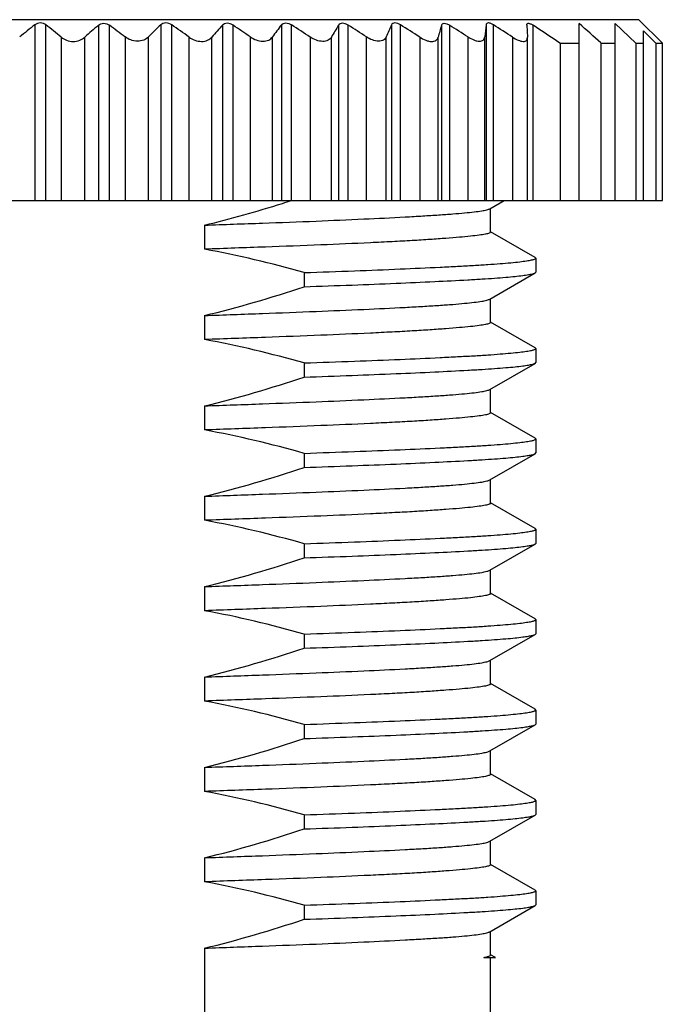
# Model space of a CAD drawing. Units: inches. Extents: x 226 to 355, y -7 to 85.
# Drawn here: x 269 to 276, y 13 to 24 of the extents above; entities that cross this region are included whole.
import ezdxf

# ---------------------------------------------------------------- set-up
doc = ezdxf.new("R2010")
doc.units = ezdxf.units.IN
doc.header["$MEASUREMENT"] = 0
doc.linetypes.add('solid', pattern=[0])
doc.layers.add('1', color=1, linetype='solid')

msp = doc.modelspace()

# ---------------------------------------------------------------- linework, layer by layer
at = {"layer": '1', "color": 7, "linetype": 'Continuous'}
for p, q in [((275.738, 23.726), (262.455, 23.726)), ((269.056, 23.669), (269.056, 21.726)), ((269.179, 21.726), (269.179, 23.669)), ((269.76, 23.665), (269.76, 21.726)), ((269.882, 21.726), (269.882, 23.664)), ((270.45, 23.669), (270.45, 21.726)), ((270.57, 21.726), (270.57, 23.669)), ((271.132, 23.665), (271.132, 21.726)), ((271.249, 21.726), (271.249, 23.664)), ((271.784, 23.669), (271.784, 21.726)), ((271.896, 21.726), (271.896, 23.669)), ((272.415, 23.665), (272.415, 21.726)), ((272.522, 21.726), (272.522, 23.664)), ((273.001, 23.669), (273.001, 21.726)), ((273.101, 21.726), (273.101, 23.669)), ((273.553, 23.665), (273.553, 21.726)), ((273.645, 21.726), (273.645, 23.664)), ((274.047, 23.669), (274.047, 21.726)), ((274.13, 21.726), (274.13, 23.669)), ((274.497, 23.665), (274.497, 23.667)), ((274.497, 23.665), (274.504, 23.533)), ((274.569, 21.726), (274.569, 23.664)), ((275.077, 21.726), (275.077, 23.682)), ((275.476, 21.726), (275.476, 23.685)), ((275.476, 23.685), (275.705, 23.467)), ((275.738, 23.726), (275.997, 23.467)), ((270.054, 23.536), (270.054, 21.726)), ((270.313, 21.726), (270.313, 23.535)), ((271.439, 23.536), (271.439, 21.726)), ((271.684, 21.726), (271.684, 23.535)), ((272.722, 23.536), (272.722, 21.726)), ((272.942, 21.726), (272.942, 23.535)), ((273.847, 23.536), (273.847, 21.726)), ((274.032, 21.726), (274.032, 23.535)), ((275.789, 21.726), (275.789, 23.603)), ((275.789, 23.603), (275.926, 23.467)), ((269.347, 23.533), (269.347, 21.726)), ((269.609, 21.726), (269.609, 23.533)), ((270.761, 23.533), (270.761, 21.726)), ((271.015, 21.726), (271.015, 23.533)), ((272.103, 23.533), (272.103, 21.726)), ((272.337, 21.726), (272.337, 23.533)), ((273.313, 23.533), (273.313, 21.726)), ((273.517, 21.726), (273.517, 23.533)), ((274.339, 23.533), (274.339, 21.726)), ((274.504, 23.528), (274.504, 23.533)), ((274.504, 21.726), (274.504, 23.529)), ((274.865, 23.467), (274.865, 21.726)), ((274.865, 23.467), (275.077, 23.467)), ((275.317, 23.467), (275.317, 21.726)), ((275.317, 23.467), (275.476, 23.467)), ((275.705, 23.467), (275.705, 21.726)), ((275.705, 23.467), (275.789, 23.467)), ((275.926, 23.467), (275.926, 21.726)), ((275.926, 23.467), (275.997, 23.467)), ((275.997, 21.726), (275.997, 23.467)), ((262.197, 21.726), (275.997, 21.726)), ((274.089, 21.634), (274.246, 21.725)), ((274.097, 21.376), (274.097, 21.638)), ((270.934, 21.452), (270.934, 21.186)), ((274.59, 21.095), (274.098, 21.379)), ((274.597, 21.087), (274.59, 21.095)), ((274.597, 21.087), (274.597, 20.931)), ((272.034, 20.927), (272.034, 20.771)), ((274.089, 20.634), (274.59, 20.923)), ((274.59, 20.923), (274.597, 20.931)), ((274.097, 20.376), (274.097, 20.638)), ((270.934, 20.452), (270.934, 20.186)), ((274.59, 20.095), (274.098, 20.379)), ((274.597, 20.087), (274.59, 20.095)), ((274.597, 20.087), (274.597, 19.931)), ((272.034, 19.927), (272.034, 19.771)), ((274.089, 19.634), (274.59, 19.923)), ((274.59, 19.923), (274.597, 19.931)), ((274.097, 19.376), (274.097, 19.638)), ((270.934, 19.452), (270.934, 19.186)), ((274.59, 19.095), (274.098, 19.379)), ((274.597, 19.087), (274.59, 19.095)), ((274.597, 19.087), (274.597, 18.931)), ((272.034, 18.927), (272.034, 18.771)), ((274.089, 18.634), (274.59, 18.923)), ((274.59, 18.923), (274.597, 18.931)), ((274.097, 18.376), (274.097, 18.638)), ((270.934, 18.452), (270.934, 18.186)), ((274.59, 18.095), (274.098, 18.379)), ((274.597, 18.087), (274.59, 18.095)), ((274.597, 18.087), (274.597, 17.931)), ((272.034, 17.927), (272.034, 17.771)), ((274.089, 17.634), (274.59, 17.923)), ((274.59, 17.923), (274.597, 17.931)), ((274.097, 17.376), (274.097, 17.638)), ((270.934, 17.452), (270.934, 17.186)), ((274.59, 17.095), (274.098, 17.379)), ((274.597, 17.087), (274.59, 17.095)), ((274.597, 17.087), (274.597, 16.931)), ((272.034, 16.927), (272.034, 16.771)), ((274.089, 16.634), (274.59, 16.923)), ((274.59, 16.923), (274.597, 16.931)), ((274.097, 16.376), (274.097, 16.638)), ((270.934, 16.452), (270.934, 16.186)), ((274.59, 16.095), (274.098, 16.379)), ((274.597, 16.087), (274.59, 16.095)), ((274.597, 16.087), (274.597, 15.931)), ((272.034, 15.927), (272.034, 15.771)), ((274.089, 15.634), (274.59, 15.923)), ((274.59, 15.923), (274.597, 15.931)), ((274.097, 15.376), (274.097, 15.638)), ((270.934, 15.452), (270.934, 15.186)), ((274.59, 15.095), (274.098, 15.379)), ((274.597, 15.087), (274.59, 15.095)), ((274.597, 15.087), (274.597, 14.931)), ((272.034, 14.927), (272.034, 14.771)), ((274.59, 14.923), (274.597, 14.931)), ((274.089, 14.634), (274.59, 14.923)), ((274.097, 14.376), (274.097, 14.638)), ((270.934, 14.452), (270.934, 14.186)), ((274.59, 14.095), (274.098, 14.379)), ((274.597, 14.087), (274.59, 14.095)), ((274.597, 14.087), (274.597, 13.931)), ((272.034, 13.927), (272.034, 13.771)), ((274.089, 13.634), (274.59, 13.923)), ((274.59, 13.923), (274.597, 13.931)), ((274.097, 13.376), (274.097, 13.638)), ((270.934, 13.452), (270.934, 12.526)), ((274.024, 13.349), (274.151, 13.349)), ((274.097, 8.026), (274.097, 13.349)), ((274.151, 13.349), (274.098, 13.379))]:
    msp.add_line(p, q, dxfattribs=at)
for centre, radius, start, end in [((278.11, 12.181), 14.627, 128.2415, 129.0817), ((259.904, 11.992), 14.912, 50.7116, 51.5381), ((278.66, 13.35), 13.624, 130.7925, 131.6348), ((260.442, 10.88), 15.891, 52.7844, 53.5573), ((279.297, 14.513), 12.733, 134.0186, 134.8796), ((260.963, 9.872), 16.812, 54.3511, 55.1483), ((280.034, 15.647), 11.981, 137.9927, 138.8365), ((261.492, 9.022), 17.595, 55.576, 56.3233), ((280.951, 16.741), 11.491, 142.921, 143.7539), ((262.02, 8.355), 18.222, 56.4037, 57.1788), ((282.613, 17.515), 11.909, 148.9099, 149.6485), ((262.564, 7.914), 18.635, 56.9652, 57.6971), ((284.99, 18.353), 13.114, 156.0862, 156.725), ((263.104, 7.704), 18.836, 57.1815, 57.9472), ((291.138, 18.755), 18.257, 164.4016, 164.8311), ((263.656, 7.747), 18.791, 57.1591, 57.8888), ((315.533, 19.034), 41.744, 173.6248, 173.8098), ((264.193, 8.03), 18.528, 56.7987, 57.5691), ((264.515, 8.229), 18.42, 55.8145, 56.9205), ((218.191, -39.894), 85.312, 47.96256, 48.17897), ((267.162, 36.391), 15.41, 287.493, 287.8931), ((274.592, 21.087), 0.00465, 354.2279, 359.995), ((274.592, 20.087), 0.00465, 354.2279, 359.995), ((274.592, 19.087), 0.00465, 354.2279, 359.995), ((274.592, 18.087), 0.00465, 354.2279, 359.995), ((274.592, 17.087), 0.00465, 354.2279, 359.995), ((274.592, 16.087), 0.00465, 354.2279, 359.995), ((274.592, 15.087), 0.00465, 354.2279, 359.995), ((274.592, 14.087), 0.00465, 354.2279, 359.995)]:
    msp.add_arc(centre, radius, start, end, dxfattribs=at)
for points, knots in [([(269.179, 23.669), (269.162, 23.682), (269.118, 23.698), (269.073, 23.682), (269.056, 23.669)], [0, 0, 0, 0, 0.500257, 1, 1, 1, 1]), ([(269.76, 23.665), (269.767, 23.671), (269.786, 23.682), (269.83, 23.69), (269.864, 23.677), (269.882, 23.664)], [0, 0, 0, 0, 0.230196, 0.487979, 1, 1, 1, 1]), ([(270.57, 23.669), (270.551, 23.681), (270.517, 23.694), (270.474, 23.687), (270.456, 23.675), (270.45, 23.669)], [0, 0, 0, 0, 0.527997, 0.780384, 1, 1, 1, 1]), ([(271.249, 23.664), (271.239, 23.67), (271.219, 23.681), (271.185, 23.688), (271.154, 23.683), (271.138, 23.671), (271.132, 23.665)], [0, 0, 0, 0, 0.272685, 0.546471, 0.791492, 1, 1, 1, 1]), ([(271.784, 23.669), (271.789, 23.675), (271.804, 23.687), (271.833, 23.692), (271.866, 23.685), (271.887, 23.675), (271.896, 23.669)], [0, 0, 0, 0, 0.19942, 0.437818, 0.714835, 1, 1, 1, 1]), ([(272.522, 23.664), (272.512, 23.67), (272.491, 23.681), (272.46, 23.688), (272.432, 23.683), (272.419, 23.671), (272.415, 23.665)], [0, 0, 0, 0, 0.29842, 0.579051, 0.809764, 1, 1, 1, 1]), ([(273.101, 23.669), (273.091, 23.675), (273.071, 23.685), (273.041, 23.692), (273.014, 23.687), (273.004, 23.675), (273.001, 23.669)], [0, 0, 0, 0, 0.31262, 0.595905, 0.817569, 1, 1, 1, 1]), ([(273.553, 23.665), (273.555, 23.67), (273.563, 23.683), (273.588, 23.688), (273.616, 23.68), (273.635, 23.67), (273.645, 23.664)], [0, 0, 0, 0, 0.176587, 0.387421, 0.672164, 1, 1, 1, 1]), ([(274.13, 23.669), (274.12, 23.675), (274.106, 23.682), (274.086, 23.689), (274.071, 23.691), (274.053, 23.687), (274.048, 23.675), (274.047, 23.669)], [0, 0, 0, 0, 0.343371, 0.496915, 0.629588, 0.826711, 1, 1, 1, 1]), ([(274.497, 23.667), (274.497, 23.672), (274.499, 23.68), (274.508, 23.686), (274.518, 23.686), (274.529, 23.684), (274.547, 23.677), (274.56, 23.67), (274.569, 23.664)], [0, 0, 0, 0, 0.169218, 0.253768, 0.357743, 0.488241, 0.643306, 1, 1, 1, 1]), ([(270.313, 23.535), (270.298, 23.52), (270.26, 23.495), (270.189, 23.483), (270.116, 23.497), (270.073, 23.521), (270.054, 23.536)], [0, 0, 0, 0, 0.221075, 0.47556, 0.745224, 1, 1, 1, 1]), ([(271.439, 23.536), (271.46, 23.521), (271.504, 23.498), (271.576, 23.483), (271.641, 23.494), (271.674, 23.52), (271.684, 23.535)], [0, 0, 0, 0, 0.279738, 0.557771, 0.799404, 1, 1, 1, 1]), ([(272.942, 23.535), (272.939, 23.528), (272.931, 23.515), (272.905, 23.493), (272.853, 23.483), (272.787, 23.499), (272.743, 23.522), (272.722, 23.536)], [0, 0, 0, 0, 0.090233, 0.18469, 0.409017, 0.693055, 1, 1, 1, 1]), ([(273.847, 23.536), (273.868, 23.522), (273.899, 23.505), (273.943, 23.49), (273.972, 23.486), (273.997, 23.489), (274.017, 23.499), (274.029, 23.516), (274.032, 23.528), (274.032, 23.535)], [0, 0, 0, 0, 0.336221, 0.48933, 0.622953, 0.733776, 0.825849, 0.910948, 1, 1, 1, 1]), ([(269.347, 23.533), (269.364, 23.519), (269.407, 23.494), (269.48, 23.481), (269.552, 23.493), (269.592, 23.518), (269.609, 23.533)], [0, 0, 0, 0, 0.243192, 0.50818, 0.768139, 1, 1, 1, 1]), ([(270.761, 23.533), (270.781, 23.519), (270.825, 23.495), (270.898, 23.481), (270.966, 23.493), (271.002, 23.518), (271.015, 23.533)], [0, 0, 0, 0, 0.266954, 0.540987, 0.789419, 1, 1, 1, 1]), ([(272.337, 23.533), (272.328, 23.518), (272.3, 23.492), (272.237, 23.481), (272.168, 23.496), (272.124, 23.519), (272.103, 23.533)], [0, 0, 0, 0, 0.191156, 0.425054, 0.706718, 1, 1, 1, 1]), ([(273.313, 23.533), (273.334, 23.52), (273.367, 23.502), (273.413, 23.488), (273.451, 23.483), (273.488, 23.49), (273.51, 23.513), (273.515, 23.526), (273.517, 23.533)], [0, 0, 0, 0, 0.32169, 0.472745, 0.608654, 0.821896, 0.911394, 1, 1, 1, 1]), ([(274.339, 23.533), (274.359, 23.521), (274.388, 23.504), (274.429, 23.489), (274.455, 23.484), (274.477, 23.486), (274.494, 23.495), (274.503, 23.51), (274.504, 23.522), (274.504, 23.528)], [0, 0, 0, 0, 0.350406, 0.505768, 0.637934, 0.743993, 0.829713, 0.910614, 1, 1, 1, 1]), ([(270.934, 21.452), (271.148, 21.46), (271.559, 21.474), (272.146, 21.496), (272.671, 21.519), (273.066, 21.538), (273.342, 21.554), (273.518, 21.565), (273.672, 21.576), (273.802, 21.587), (273.909, 21.598), (273.991, 21.609), (274.044, 21.619), (274.074, 21.627), (274.085, 21.631), (274.089, 21.634)], [0, 0, 0, 0, 0.202903, 0.389949, 0.557361, 0.701761, 0.764405, 0.820248, 0.869011, 0.910453, 0.944376, 0.970634, 0.989148, 0.995514, 1, 1, 1, 1]), ([(274.097, 21.376), (274.097, 21.374), (274.092, 21.368), (274.073, 21.36), (274.032, 21.35), (273.963, 21.34), (273.866, 21.328), (273.744, 21.317), (273.595, 21.305), (273.421, 21.293), (273.223, 21.28), (273.003, 21.269), (272.666, 21.252), (272.198, 21.232), (271.587, 21.209), (271.158, 21.194), (270.934, 21.186)], [0, 0, 0, 0, 0.002163, 0.005931, 0.019557, 0.041674, 0.072264, 0.111202, 0.158279, 0.213247, 0.275797, 0.34559, 0.422239, 0.594378, 0.788401, 1, 1, 1, 1]), ([(272.034, 20.927), (272.22, 20.934), (272.575, 20.946), (273.076, 20.966), (273.456, 20.983), (273.727, 20.997), (273.903, 21.006), (274.061, 21.016), (274.198, 21.026), (274.316, 21.036), (274.413, 21.046), (274.489, 21.056), (274.544, 21.065), (274.577, 21.073), (274.592, 21.08), (274.596, 21.085), (274.596, 21.087)], [0, 0, 0, 0, 0.217464, 0.413547, 0.585175, 0.66096, 0.729654, 0.790991, 0.844737, 0.890686, 0.928668, 0.958549, 0.980253, 0.993818, 0.99769, 1, 1, 1, 1]), ([(272.034, 20.771), (272.212, 20.777), (272.551, 20.789), (273.033, 20.808), (273.459, 20.827), (273.776, 20.843), (273.997, 20.856), (274.136, 20.865), (274.258, 20.875), (274.361, 20.884), (274.446, 20.894), (274.511, 20.903), (274.553, 20.911), (274.577, 20.918), (274.586, 20.921), (274.59, 20.923)], [0, 0, 0, 0, 0.208497, 0.397672, 0.564768, 0.70745, 0.768984, 0.823682, 0.871354, 0.911842, 0.945005, 0.970756, 0.98905, 0.995423, 1, 1, 1, 1]), ([(270.934, 20.452), (271.148, 20.46), (271.559, 20.474), (272.146, 20.497), (272.671, 20.519), (273.066, 20.538), (273.342, 20.553), (273.518, 20.564), (273.672, 20.575), (273.802, 20.586), (273.909, 20.597), (273.991, 20.608), (274.044, 20.618), (274.074, 20.627), (274.085, 20.631), (274.089, 20.634)], [0, 0, 0, 0, 0.202892, 0.389935, 0.557338, 0.701731, 0.764367, 0.820201, 0.868956, 0.910393, 0.944318, 0.970585, 0.989118, 0.995496, 1, 1, 1, 1]), ([(274.097, 20.376), (274.097, 20.374), (274.092, 20.368), (274.073, 20.36), (274.032, 20.35), (273.963, 20.34), (273.866, 20.328), (273.744, 20.317), (273.595, 20.305), (273.421, 20.293), (273.223, 20.28), (273.003, 20.269), (272.666, 20.252), (272.198, 20.232), (271.587, 20.209), (271.158, 20.194), (270.934, 20.186)], [0, 0, 0, 0, 0.002163, 0.005931, 0.019557, 0.041674, 0.072264, 0.111202, 0.158279, 0.213247, 0.275797, 0.34559, 0.422239, 0.594378, 0.788401, 1, 1, 1, 1]), ([(272.034, 19.927), (272.22, 19.934), (272.575, 19.946), (273.076, 19.966), (273.456, 19.983), (273.727, 19.997), (273.903, 20.006), (274.061, 20.016), (274.198, 20.026), (274.316, 20.036), (274.413, 20.046), (274.489, 20.056), (274.544, 20.065), (274.577, 20.073), (274.592, 20.08), (274.596, 20.085), (274.596, 20.087)], [0, 0, 0, 0, 0.217464, 0.413547, 0.585175, 0.66096, 0.729654, 0.790991, 0.844737, 0.890686, 0.928668, 0.958549, 0.980253, 0.993818, 0.99769, 1, 1, 1, 1]), ([(272.034, 19.771), (272.212, 19.777), (272.551, 19.789), (273.033, 19.808), (273.459, 19.827), (273.776, 19.843), (273.997, 19.856), (274.136, 19.865), (274.258, 19.875), (274.361, 19.884), (274.446, 19.894), (274.511, 19.903), (274.553, 19.911), (274.577, 19.918), (274.586, 19.921), (274.59, 19.923)], [0, 0, 0, 0, 0.208497, 0.397672, 0.564768, 0.70745, 0.768984, 0.823682, 0.871354, 0.911842, 0.945005, 0.970756, 0.98905, 0.995423, 1, 1, 1, 1]), ([(270.934, 19.452), (271.148, 19.46), (271.559, 19.474), (272.146, 19.497), (272.671, 19.519), (273.066, 19.538), (273.342, 19.553), (273.518, 19.564), (273.672, 19.575), (273.802, 19.586), (273.909, 19.597), (273.991, 19.608), (274.044, 19.618), (274.074, 19.627), (274.085, 19.631), (274.089, 19.634)], [0, 0, 0, 0, 0.202892, 0.389935, 0.557338, 0.701731, 0.764367, 0.820201, 0.868956, 0.910393, 0.944318, 0.970585, 0.989118, 0.995496, 1, 1, 1, 1]), ([(274.097, 19.376), (274.097, 19.374), (274.092, 19.368), (274.073, 19.36), (274.032, 19.35), (273.963, 19.34), (273.866, 19.328), (273.744, 19.317), (273.595, 19.305), (273.421, 19.293), (273.223, 19.28), (273.003, 19.269), (272.666, 19.252), (272.198, 19.232), (271.587, 19.209), (271.158, 19.194), (270.934, 19.186)], [0, 0, 0, 0, 0.002163, 0.005931, 0.019557, 0.041674, 0.072264, 0.111202, 0.158279, 0.213247, 0.275797, 0.34559, 0.422239, 0.594378, 0.788401, 1, 1, 1, 1]), ([(272.034, 18.927), (272.22, 18.934), (272.575, 18.946), (273.076, 18.966), (273.456, 18.983), (273.727, 18.997), (273.903, 19.006), (274.061, 19.016), (274.198, 19.026), (274.316, 19.036), (274.413, 19.046), (274.489, 19.056), (274.544, 19.065), (274.577, 19.073), (274.592, 19.08), (274.596, 19.085), (274.596, 19.087)], [0, 0, 0, 0, 0.217464, 0.413547, 0.585175, 0.66096, 0.729654, 0.790991, 0.844737, 0.890686, 0.928668, 0.958549, 0.980253, 0.993818, 0.99769, 1, 1, 1, 1]), ([(272.034, 18.771), (272.212, 18.777), (272.551, 18.789), (273.033, 18.808), (273.459, 18.827), (273.776, 18.843), (273.997, 18.856), (274.136, 18.865), (274.258, 18.875), (274.361, 18.884), (274.446, 18.894), (274.511, 18.903), (274.553, 18.911), (274.577, 18.918), (274.586, 18.921), (274.59, 18.923)], [0, 0, 0, 0, 0.208497, 0.397672, 0.564768, 0.70745, 0.768984, 0.823682, 0.871354, 0.911842, 0.945005, 0.970756, 0.98905, 0.995423, 1, 1, 1, 1]), ([(270.934, 18.452), (271.148, 18.46), (271.559, 18.474), (272.146, 18.497), (272.671, 18.519), (273.066, 18.538), (273.342, 18.553), (273.518, 18.564), (273.672, 18.575), (273.802, 18.586), (273.909, 18.597), (273.991, 18.608), (274.044, 18.618), (274.074, 18.627), (274.085, 18.631), (274.089, 18.634)], [0, 0, 0, 0, 0.202892, 0.389935, 0.557338, 0.701731, 0.764367, 0.820201, 0.868956, 0.910393, 0.944318, 0.970585, 0.989118, 0.995496, 1, 1, 1, 1]), ([(274.097, 18.376), (274.097, 18.374), (274.092, 18.368), (274.073, 18.36), (274.032, 18.35), (273.963, 18.34), (273.866, 18.328), (273.744, 18.317), (273.595, 18.305), (273.421, 18.293), (273.223, 18.28), (273.003, 18.269), (272.666, 18.252), (272.198, 18.232), (271.587, 18.209), (271.158, 18.194), (270.934, 18.186)], [0, 0, 0, 0, 0.002163, 0.005931, 0.019557, 0.041674, 0.072264, 0.111202, 0.158279, 0.213247, 0.275797, 0.34559, 0.422239, 0.594378, 0.788401, 1, 1, 1, 1]), ([(272.034, 17.927), (272.22, 17.934), (272.575, 17.946), (273.076, 17.966), (273.456, 17.983), (273.727, 17.997), (273.903, 18.006), (274.061, 18.016), (274.198, 18.026), (274.316, 18.036), (274.413, 18.046), (274.489, 18.056), (274.544, 18.065), (274.577, 18.073), (274.592, 18.08), (274.596, 18.085), (274.596, 18.087)], [0, 0, 0, 0, 0.217464, 0.413547, 0.585175, 0.66096, 0.729654, 0.790991, 0.844737, 0.890686, 0.928668, 0.958549, 0.980253, 0.993818, 0.99769, 1, 1, 1, 1]), ([(272.034, 17.771), (272.212, 17.777), (272.551, 17.789), (273.033, 17.808), (273.459, 17.827), (273.776, 17.843), (273.997, 17.856), (274.136, 17.865), (274.258, 17.875), (274.361, 17.884), (274.446, 17.894), (274.511, 17.903), (274.553, 17.911), (274.577, 17.918), (274.586, 17.921), (274.59, 17.923)], [0, 0, 0, 0, 0.208497, 0.397672, 0.564768, 0.70745, 0.768984, 0.823682, 0.871354, 0.911842, 0.945005, 0.970756, 0.98905, 0.995423, 1, 1, 1, 1]), ([(270.934, 17.452), (271.148, 17.46), (271.559, 17.474), (272.146, 17.497), (272.671, 17.519), (273.066, 17.538), (273.342, 17.553), (273.518, 17.564), (273.672, 17.575), (273.802, 17.586), (273.909, 17.597), (273.991, 17.608), (274.044, 17.618), (274.074, 17.627), (274.085, 17.631), (274.089, 17.634)], [0, 0, 0, 0, 0.202892, 0.389935, 0.557338, 0.701731, 0.764367, 0.820201, 0.868956, 0.910393, 0.944318, 0.970585, 0.989118, 0.995496, 1, 1, 1, 1]), ([(274.097, 17.376), (274.097, 17.374), (274.092, 17.368), (274.073, 17.36), (274.032, 17.35), (273.963, 17.34), (273.866, 17.328), (273.744, 17.317), (273.595, 17.305), (273.421, 17.293), (273.223, 17.28), (273.003, 17.269), (272.666, 17.252), (272.198, 17.232), (271.587, 17.209), (271.158, 17.194), (270.934, 17.186)], [0, 0, 0, 0, 0.002163, 0.005931, 0.019557, 0.041674, 0.072264, 0.111202, 0.158279, 0.213247, 0.275797, 0.34559, 0.422239, 0.594378, 0.788401, 1, 1, 1, 1]), ([(272.034, 16.927), (272.22, 16.934), (272.575, 16.946), (273.076, 16.966), (273.456, 16.983), (273.727, 16.997), (273.903, 17.006), (274.061, 17.016), (274.198, 17.026), (274.316, 17.036), (274.413, 17.046), (274.489, 17.056), (274.544, 17.065), (274.577, 17.073), (274.592, 17.08), (274.596, 17.085), (274.596, 17.087)], [0, 0, 0, 0, 0.217464, 0.413547, 0.585175, 0.66096, 0.729654, 0.790991, 0.844737, 0.890686, 0.928668, 0.958549, 0.980253, 0.993818, 0.99769, 1, 1, 1, 1]), ([(272.034, 16.771), (272.212, 16.777), (272.551, 16.789), (273.033, 16.808), (273.459, 16.827), (273.776, 16.843), (273.997, 16.856), (274.136, 16.865), (274.258, 16.875), (274.361, 16.884), (274.446, 16.894), (274.511, 16.903), (274.553, 16.911), (274.577, 16.918), (274.586, 16.921), (274.59, 16.923)], [0, 0, 0, 0, 0.208497, 0.397672, 0.564768, 0.70745, 0.768984, 0.823682, 0.871354, 0.911842, 0.945005, 0.970756, 0.98905, 0.995423, 1, 1, 1, 1]), ([(270.934, 16.452), (271.148, 16.46), (271.559, 16.474), (272.146, 16.497), (272.671, 16.519), (273.066, 16.538), (273.342, 16.553), (273.518, 16.564), (273.672, 16.575), (273.802, 16.586), (273.909, 16.597), (273.991, 16.608), (274.044, 16.618), (274.074, 16.627), (274.085, 16.631), (274.089, 16.634)], [0, 0, 0, 0, 0.202892, 0.389935, 0.557338, 0.701731, 0.764367, 0.820201, 0.868956, 0.910393, 0.944318, 0.970585, 0.989118, 0.995496, 1, 1, 1, 1]), ([(274.097, 16.376), (274.097, 16.374), (274.092, 16.368), (274.073, 16.36), (274.032, 16.35), (273.963, 16.34), (273.866, 16.328), (273.744, 16.317), (273.595, 16.305), (273.421, 16.293), (273.223, 16.28), (273.003, 16.269), (272.666, 16.252), (272.198, 16.232), (271.587, 16.209), (271.158, 16.194), (270.934, 16.186)], [0, 0, 0, 0, 0.002163, 0.005931, 0.019557, 0.041674, 0.072264, 0.111202, 0.158279, 0.213247, 0.275797, 0.34559, 0.422239, 0.594378, 0.788401, 1, 1, 1, 1]), ([(272.034, 15.927), (272.22, 15.934), (272.575, 15.946), (273.076, 15.966), (273.456, 15.983), (273.727, 15.997), (273.903, 16.006), (274.061, 16.016), (274.198, 16.026), (274.316, 16.036), (274.413, 16.046), (274.489, 16.056), (274.544, 16.065), (274.577, 16.073), (274.592, 16.08), (274.596, 16.085), (274.596, 16.087)], [0, 0, 0, 0, 0.217464, 0.413547, 0.585175, 0.66096, 0.729654, 0.790991, 0.844737, 0.890686, 0.928668, 0.958549, 0.980253, 0.993818, 0.99769, 1, 1, 1, 1]), ([(272.034, 15.771), (272.212, 15.777), (272.551, 15.789), (273.033, 15.808), (273.459, 15.827), (273.776, 15.843), (273.997, 15.856), (274.136, 15.865), (274.258, 15.875), (274.361, 15.884), (274.446, 15.894), (274.511, 15.903), (274.553, 15.911), (274.577, 15.918), (274.586, 15.921), (274.59, 15.923)], [0, 0, 0, 0, 0.208497, 0.397672, 0.564768, 0.70745, 0.768984, 0.823682, 0.871354, 0.911842, 0.945005, 0.970756, 0.98905, 0.995423, 1, 1, 1, 1]), ([(270.934, 15.452), (271.148, 15.46), (271.559, 15.474), (272.146, 15.497), (272.671, 15.519), (273.066, 15.538), (273.342, 15.553), (273.518, 15.564), (273.672, 15.575), (273.802, 15.586), (273.909, 15.597), (273.991, 15.608), (274.044, 15.618), (274.074, 15.627), (274.085, 15.631), (274.089, 15.634)], [0, 0, 0, 0, 0.202892, 0.389935, 0.557338, 0.701731, 0.764367, 0.820201, 0.868956, 0.910393, 0.944318, 0.970585, 0.989118, 0.995496, 1, 1, 1, 1]), ([(274.097, 15.376), (274.097, 15.374), (274.092, 15.368), (274.073, 15.36), (274.032, 15.35), (273.963, 15.34), (273.866, 15.328), (273.744, 15.317), (273.595, 15.305), (273.421, 15.293), (273.223, 15.28), (273.003, 15.269), (272.666, 15.252), (272.198, 15.232), (271.587, 15.209), (271.158, 15.194), (270.934, 15.186)], [0, 0, 0, 0, 0.002163, 0.005931, 0.019557, 0.041674, 0.072264, 0.111202, 0.158279, 0.213247, 0.275797, 0.34559, 0.422239, 0.594378, 0.788401, 1, 1, 1, 1]), ([(272.034, 14.927), (272.22, 14.934), (272.575, 14.946), (273.076, 14.966), (273.456, 14.983), (273.727, 14.997), (273.903, 15.006), (274.061, 15.016), (274.198, 15.026), (274.316, 15.036), (274.413, 15.046), (274.489, 15.056), (274.544, 15.065), (274.577, 15.073), (274.592, 15.08), (274.596, 15.085), (274.596, 15.087)], [0, 0, 0, 0, 0.217464, 0.413547, 0.585175, 0.66096, 0.729654, 0.790991, 0.844737, 0.890686, 0.928668, 0.958549, 0.980253, 0.993818, 0.99769, 1, 1, 1, 1]), ([(272.034, 14.771), (272.212, 14.777), (272.551, 14.789), (273.033, 14.808), (273.459, 14.827), (273.776, 14.843), (273.997, 14.856), (274.136, 14.865), (274.258, 14.875), (274.361, 14.884), (274.446, 14.894), (274.511, 14.903), (274.553, 14.911), (274.577, 14.918), (274.586, 14.921), (274.59, 14.923)], [0, 0, 0, 0, 0.208497, 0.397672, 0.564768, 0.70745, 0.768984, 0.823682, 0.871354, 0.911842, 0.945005, 0.970756, 0.98905, 0.995423, 1, 1, 1, 1]), ([(270.934, 14.452), (271.148, 14.46), (271.559, 14.474), (272.146, 14.497), (272.671, 14.519), (273.066, 14.538), (273.342, 14.553), (273.518, 14.564), (273.672, 14.575), (273.802, 14.586), (273.909, 14.597), (273.991, 14.608), (274.044, 14.618), (274.074, 14.627), (274.085, 14.631), (274.089, 14.634)], [0, 0, 0, 0, 0.202892, 0.389935, 0.557338, 0.701731, 0.764367, 0.820201, 0.868956, 0.910393, 0.944318, 0.970585, 0.989118, 0.995496, 1, 1, 1, 1]), ([(274.097, 14.376), (274.097, 14.374), (274.092, 14.368), (274.073, 14.36), (274.032, 14.35), (273.963, 14.34), (273.866, 14.328), (273.744, 14.317), (273.595, 14.305), (273.421, 14.293), (273.223, 14.28), (273.003, 14.269), (272.666, 14.252), (272.198, 14.232), (271.587, 14.209), (271.158, 14.194), (270.934, 14.186)], [0, 0, 0, 0, 0.002163, 0.005931, 0.019557, 0.041674, 0.072264, 0.111202, 0.158279, 0.213247, 0.275797, 0.34559, 0.422239, 0.594378, 0.788401, 1, 1, 1, 1]), ([(272.034, 13.927), (272.22, 13.934), (272.575, 13.946), (273.076, 13.966), (273.456, 13.983), (273.727, 13.997), (273.903, 14.006), (274.061, 14.016), (274.198, 14.026), (274.316, 14.036), (274.413, 14.046), (274.489, 14.056), (274.544, 14.065), (274.577, 14.073), (274.592, 14.08), (274.596, 14.085), (274.596, 14.087)], [0, 0, 0, 0, 0.217464, 0.413547, 0.585175, 0.66096, 0.729654, 0.790991, 0.844737, 0.890686, 0.928668, 0.958549, 0.980253, 0.993818, 0.99769, 1, 1, 1, 1]), ([(272.034, 13.771), (272.212, 13.777), (272.551, 13.789), (273.033, 13.808), (273.459, 13.827), (273.776, 13.843), (273.997, 13.856), (274.136, 13.865), (274.258, 13.875), (274.361, 13.884), (274.446, 13.894), (274.511, 13.903), (274.553, 13.911), (274.577, 13.918), (274.586, 13.921), (274.59, 13.923)], [0, 0, 0, 0, 0.208497, 0.397672, 0.564768, 0.70745, 0.768984, 0.823682, 0.871354, 0.911842, 0.945005, 0.970756, 0.98905, 0.995423, 1, 1, 1, 1]), ([(270.934, 13.452), (271.148, 13.46), (271.559, 13.474), (272.146, 13.496), (272.671, 13.519), (273.066, 13.538), (273.342, 13.554), (273.518, 13.564), (273.672, 13.575), (273.802, 13.586), (273.909, 13.597), (273.991, 13.608), (274.044, 13.618), (274.074, 13.627), (274.085, 13.631), (274.089, 13.634)], [0, 0, 0, 0, 0.202885, 0.389922, 0.557324, 0.701718, 0.764355, 0.820191, 0.868947, 0.910383, 0.944309, 0.970577, 0.989112, 0.995493, 1, 1, 1, 1]), ([(274.024, 13.349), (274.037, 13.351), (274.059, 13.356), (274.081, 13.363), (274.088, 13.367)], [0, 0, 0, 0, 0.614981, 1, 1, 1, 1]), ([(274.088, 13.367), (274.09, 13.368), (274.093, 13.37), (274.097, 13.373), (274.097, 13.376)], [0, 0, 0, 0, 0.339753, 1, 1, 1, 1])]:
    msp.add_open_spline(points, degree=3, knots=knots, dxfattribs=at)
for points in [[(270.934, 21.452), (271.224, 21.522), (271.51, 21.604), (271.794, 21.693)], [(272.034, 20.927), (271.672, 21.03), (271.305, 21.118), (270.934, 21.186)], [(270.934, 20.452), (271.305, 20.542), (271.672, 20.65), (272.034, 20.771)], [(272.034, 19.927), (271.672, 20.03), (271.305, 20.118), (270.934, 20.186)], [(270.934, 19.452), (271.305, 19.542), (271.672, 19.65), (272.034, 19.771)], [(272.034, 18.927), (271.672, 19.03), (271.305, 19.118), (270.934, 19.186)], [(270.934, 18.452), (271.305, 18.542), (271.672, 18.65), (272.034, 18.771)], [(272.034, 17.927), (271.672, 18.03), (271.305, 18.118), (270.934, 18.186)], [(270.934, 17.452), (271.305, 17.542), (271.672, 17.65), (272.034, 17.771)], [(272.034, 16.927), (271.672, 17.03), (271.305, 17.118), (270.934, 17.186)], [(270.934, 16.452), (271.305, 16.542), (271.672, 16.65), (272.034, 16.771)], [(272.034, 15.927), (271.672, 16.03), (271.305, 16.118), (270.934, 16.186)], [(270.934, 15.452), (271.305, 15.542), (271.672, 15.65), (272.034, 15.771)], [(272.034, 14.927), (271.672, 15.03), (271.305, 15.118), (270.934, 15.186)], [(270.934, 14.452), (271.305, 14.542), (271.672, 14.65), (272.034, 14.771)], [(272.034, 13.927), (271.672, 14.03), (271.305, 14.118), (270.934, 14.186)], [(270.934, 13.452), (271.305, 13.542), (271.672, 13.65), (272.034, 13.771)]]:
    msp.add_open_spline(points, degree=3, dxfattribs=at)

doc.saveas('drawing.dxf')
